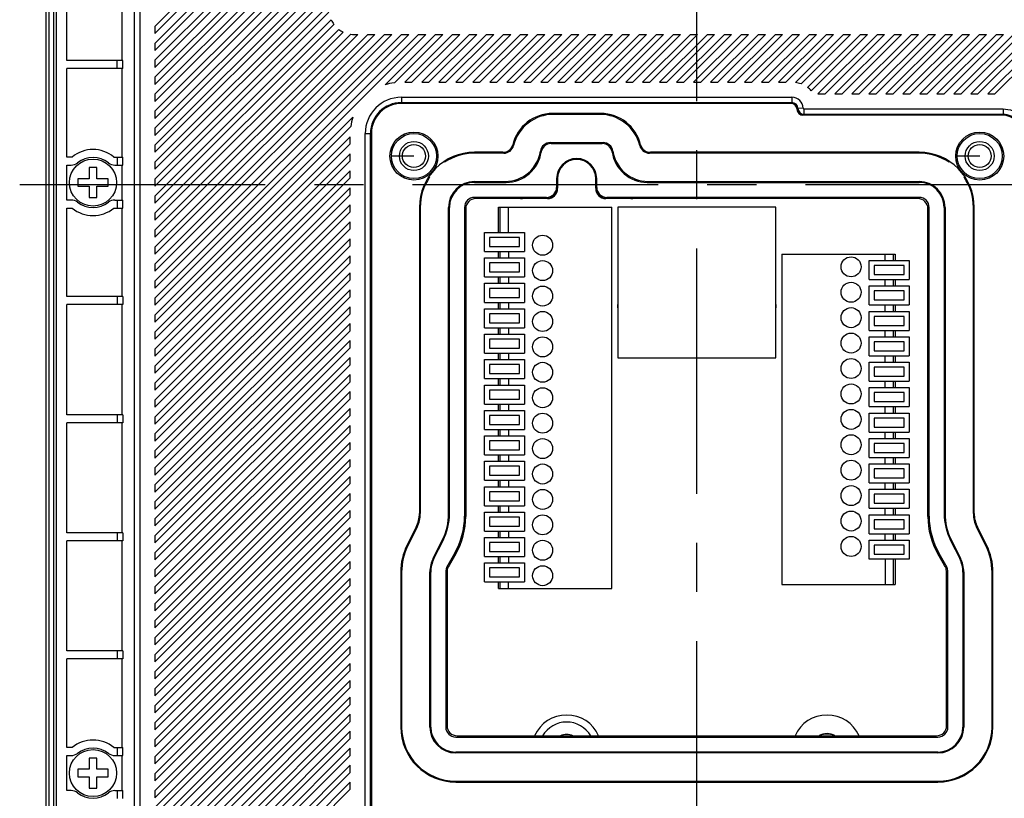
# Model space of a CAD drawing. Units: millimetres. Extents: x -296 to 298, y 225 to 645.
# Drawn here: x 127 to 226, y 363 to 441 of the extents above; entities that cross this region are included whole.
import ezdxf

# ---------------------------------------------------------------- set-up
doc = ezdxf.new("R2010")
doc.units = ezdxf.units.MM
doc.header["$LTSCALE"] = 65.395
doc.linetypes.add('CENTER', pattern=[0.6, 0.375, -0.075, 0.075, -0.075])
for name, color, linetype in [('BSO-M3-9_SOLIDLINE', 7, 'CONTINUOUS'), ('EZ0100D032-15X15_8X13_SOLIDLINE', 7, 'CONTINUOUS'), ('GB9074_4-88_M3X6_SOLIDLINE', 7, 'CONTINUOUS'), ('LS141V-2_54-14PIN_12__SOLIDLINE', 7, 'CONTINUOUS'), ('M2_5X5-FMHO_SOLIDLINE', 7, 'CONTINUOUS'), ('NUT-M3X3_1_SOLIDLINE', 7, 'CONTINUOUS'), ('ODMTKJ-9PINB_SOLIDLINE', 7, 'CONTINUOUS'), ('R27-DOWN-COVER_SOLIDLINE', 7, 'CONTINUOUS'), ('R27-UP_SOLIDLINE', 7, 'CONTINUOUS'), ('R28-MAIN-PCB_1_2_SOLIDLINE', 7, 'CONTINUOUS'), ('R29-FRONT-CASE_AXIS', 7, 'CONTINUOUS')]:
    doc.layers.add(name, color=color, linetype=linetype)

msp = doc.modelspace()

# ---------------------------------------------------------------- linework, layer by layer
at = {"layer": 'BSO-M3-9_SOLIDLINE', "color": 7, "linetype": 'Continuous'}
msp.add_arc((207.933, 367.665), 1.6, 63.60687, 116.3931, dxfattribs=at)
at = {"layer": 'EZ0100D032-15X15_8X13_SOLIDLINE', "color": 7, "linetype": 'Continuous'}
for p, q in [((187.033, 421.918), (187.033, 406.868)), ((202.833, 421.918), (187.033, 421.918)), ((202.833, 406.868), (202.833, 421.918)), ((187.033, 406.868), (202.833, 406.868))]:
    msp.add_line(p, q, dxfattribs=at)
for centre, start, end in [((188.583, 412.018), 169.77782, 190.22218), ((201.283, 412.018), 349.77782, 10.22218)]:
    msp.add_arc(centre, 1.575, start, end, dxfattribs=at)
at = {"layer": 'GB9074_4-88_M3X6_SOLIDLINE', "color": 7, "linetype": 'Continuous'}
for radius, start, end in [(3.5, 24.09628, 155.90372), (2.8, 30.69887, 149.30113), (1.562, 66.5182, 113.4818)]:
    msp.add_arc((181.933, 367.665), radius, start, end, dxfattribs=at)
at = {"layer": 'LS141V-2_54-14PIN_12__SOLIDLINE', "color": 7, "linetype": 'Continuous'}
for p, q in [((203.433, 417.218), (214.738, 417.218)), ((203.433, 417.218), (203.433, 384.198)), ((213.733, 416.578), (213.733, 417.218)), ((214.574, 416.578), (214.574, 417.218)), ((214.738, 417.218), (214.738, 416.578)), ((212.133, 416.578), (216.133, 416.578)), ((212.133, 414.678), (212.133, 416.578)), ((215.633, 416.078), (212.633, 416.078)), ((212.633, 416.078), (212.633, 415.178)), ((215.633, 415.178), (215.633, 416.078)), ((216.133, 416.578), (216.133, 414.678)), ((212.633, 415.178), (215.633, 415.178)), ((212.133, 414.678), (216.133, 414.678)), ((212.133, 414.038), (216.133, 414.038)), ((212.133, 412.138), (212.133, 414.038)), ((213.733, 414.038), (213.733, 414.678)), ((214.574, 414.038), (214.574, 414.678)), ((214.738, 414.678), (214.738, 414.038)), ((216.133, 414.038), (216.133, 412.138)), ((215.633, 413.538), (212.633, 413.538)), ((212.633, 413.538), (212.633, 412.638)), ((215.633, 412.638), (215.633, 413.538)), ((212.133, 412.138), (216.133, 412.138)), ((212.633, 412.638), (215.633, 412.638)), ((213.733, 411.498), (213.733, 412.138)), ((214.574, 411.498), (214.574, 412.138)), ((214.738, 412.138), (214.738, 411.498)), ((212.133, 411.498), (216.133, 411.498)), ((212.133, 409.598), (212.133, 411.498)), ((216.133, 411.498), (216.133, 409.598)), ((215.633, 410.998), (212.633, 410.998)), ((212.633, 410.998), (212.633, 410.098)), ((212.633, 410.098), (215.633, 410.098)), ((215.633, 410.098), (215.633, 410.998)), ((212.133, 409.598), (216.133, 409.598)), ((213.733, 408.958), (213.733, 409.598)), ((214.574, 408.958), (214.574, 409.598)), ((214.738, 409.598), (214.738, 408.958)), ((212.133, 408.958), (216.133, 408.958)), ((212.133, 407.058), (212.133, 408.958)), ((215.633, 408.458), (212.633, 408.458)), ((212.633, 408.458), (212.633, 407.558)), ((215.633, 407.558), (215.633, 408.458)), ((216.133, 408.958), (216.133, 407.058)), ((212.633, 407.558), (215.633, 407.558)), ((212.133, 407.058), (216.133, 407.058)), ((212.133, 406.418), (216.133, 406.418)), ((212.133, 404.518), (212.133, 406.418)), ((213.733, 406.418), (213.733, 407.058)), ((214.574, 406.418), (214.574, 407.058)), ((214.738, 407.058), (214.738, 406.418)), ((216.133, 406.418), (216.133, 404.518)), ((215.633, 405.918), (212.633, 405.918)), ((212.633, 405.918), (212.633, 405.018)), ((215.633, 405.018), (215.633, 405.918)), ((212.133, 404.518), (216.133, 404.518)), ((212.633, 405.018), (215.633, 405.018)), ((213.733, 403.878), (213.733, 404.518)), ((214.574, 403.878), (214.574, 404.518)), ((214.738, 404.518), (214.738, 403.878)), ((212.133, 403.878), (216.133, 403.878)), ((212.133, 401.978), (212.133, 403.878)), ((215.633, 403.378), (212.633, 403.378)), ((212.633, 403.378), (212.633, 402.478)), ((215.633, 402.478), (215.633, 403.378)), ((216.133, 403.878), (216.133, 401.978)), ((212.633, 402.478), (215.633, 402.478)), ((212.133, 401.978), (216.133, 401.978)), ((212.133, 401.338), (216.133, 401.338)), ((212.133, 399.438), (212.133, 401.338)), ((213.733, 401.338), (213.733, 401.978)), ((214.574, 401.338), (214.574, 401.978)), ((214.738, 401.978), (214.738, 401.338)), ((216.133, 401.338), (216.133, 399.438)), ((215.633, 400.838), (212.633, 400.838)), ((212.633, 400.838), (212.633, 399.938)), ((215.633, 399.938), (215.633, 400.838)), ((212.133, 399.438), (216.133, 399.438)), ((212.633, 399.938), (215.633, 399.938)), ((213.733, 398.798), (213.733, 399.438)), ((214.574, 398.798), (214.574, 399.438)), ((214.738, 399.438), (214.738, 398.798)), ((212.133, 398.798), (216.133, 398.798)), ((212.133, 396.898), (212.133, 398.798)), ((215.633, 398.298), (212.633, 398.298)), ((212.633, 398.298), (212.633, 397.398)), ((215.633, 397.398), (215.633, 398.298)), ((216.133, 398.798), (216.133, 396.898)), ((212.633, 397.398), (215.633, 397.398)), ((212.133, 396.898), (216.133, 396.898)), ((213.733, 396.258), (213.733, 396.898)), ((214.574, 396.258), (214.574, 396.898)), ((214.738, 396.898), (214.738, 396.258)), ((212.133, 396.258), (216.133, 396.258)), ((212.133, 394.358), (212.133, 396.258)), ((215.633, 395.758), (212.633, 395.758)), ((212.633, 395.758), (212.633, 394.858)), ((215.633, 394.858), (215.633, 395.758)), ((216.133, 396.258), (216.133, 394.358)), ((212.133, 394.358), (216.133, 394.358)), ((212.633, 394.858), (215.633, 394.858)), ((213.733, 393.718), (213.733, 394.358)), ((214.574, 393.718), (214.574, 394.358)), ((214.738, 394.358), (214.738, 393.718)), ((212.133, 393.718), (216.133, 393.718)), ((212.133, 391.818), (212.133, 393.718)), ((216.133, 393.718), (216.133, 391.818)), ((215.633, 393.218), (212.633, 393.218)), ((212.633, 393.218), (212.633, 392.318)), ((215.633, 392.318), (215.633, 393.218)), ((212.133, 391.818), (216.133, 391.818)), ((212.633, 392.318), (215.633, 392.318)), ((213.733, 391.178), (213.733, 391.818)), ((214.574, 391.178), (214.574, 391.818)), ((214.738, 391.818), (214.738, 391.178)), ((212.133, 391.178), (216.133, 391.178)), ((212.133, 389.278), (212.133, 391.178)), ((215.633, 390.678), (212.633, 390.678)), ((212.633, 390.678), (212.633, 389.778)), ((215.633, 389.778), (215.633, 390.678)), ((216.133, 391.178), (216.133, 389.278)), ((212.633, 389.778), (215.633, 389.778)), ((212.133, 389.278), (216.133, 389.278)), ((212.133, 388.638), (216.133, 388.638)), ((212.133, 386.738), (212.133, 388.638)), ((213.733, 388.638), (213.733, 389.278)), ((214.574, 388.638), (214.574, 389.278)), ((214.738, 389.278), (214.738, 388.638)), ((216.133, 388.638), (216.133, 386.738)), ((215.633, 388.138), (212.633, 388.138)), ((212.633, 388.138), (212.633, 387.238)), ((215.633, 387.238), (215.633, 388.138)), ((216.133, 386.738), (212.133, 386.738)), ((212.633, 387.238), (215.633, 387.238)), ((213.733, 386.738), (213.733, 384.198)), ((214.574, 384.198), (214.574, 386.738)), ((214.738, 386.738), (214.738, 384.198)), ((203.433, 384.198), (214.738, 384.198))]:
    msp.add_line(p, q, dxfattribs=at)
for centre in [(210.333, 415.948), (210.333, 413.408), (210.333, 410.868), (210.333, 408.328), (210.333, 405.788), (210.333, 403.248), (210.333, 400.708), (210.333, 398.168), (210.333, 395.628), (210.333, 393.088), (210.333, 390.548), (210.333, 388.008)]:
    msp.add_circle(centre, 1, dxfattribs=at)
at = {"layer": 'M2_5X5-FMHO_SOLIDLINE', "color": 7, "linetype": 'Continuous'}
for p, q in [((134.258, 425.868), (134.258, 424.743)), ((135.008, 425.868), (134.258, 425.868)), ((135.008, 424.743), (135.008, 425.868)), ((133.133, 424.743), (133.133, 423.993)), ((134.258, 424.743), (133.133, 424.743)), ((133.133, 423.993), (134.258, 423.993)), ((134.258, 423.993), (134.258, 422.868)), ((136.133, 424.743), (135.008, 424.743)), ((135.008, 422.868), (135.008, 423.993)), ((135.008, 423.993), (136.133, 423.993)), ((136.133, 423.993), (136.133, 424.743)), ((134.258, 422.868), (135.008, 422.868)), ((134.258, 366.868), (134.258, 365.743)), ((135.008, 366.868), (134.258, 366.868)), ((135.008, 365.743), (135.008, 366.868)), ((133.133, 365.743), (133.133, 364.993)), ((134.258, 365.743), (133.133, 365.743)), ((133.133, 364.993), (134.258, 364.993)), ((134.258, 364.993), (134.258, 363.868)), ((136.133, 365.743), (135.008, 365.743)), ((135.008, 363.868), (135.008, 364.993)), ((135.008, 364.993), (136.133, 364.993)), ((136.133, 364.993), (136.133, 365.743)), ((134.258, 363.868), (135.008, 363.868))]:
    msp.add_line(p, q, dxfattribs=at)
for centre in [(134.633, 424.368), (134.633, 365.368)]:
    msp.add_circle(centre, 2.35, dxfattribs=at)
at = {"layer": 'NUT-M3X3_1_SOLIDLINE', "color": 5, "linetype": 'Continuous'}
for p, q in [((166.683, 427.018), (164.433, 427.018)), ((223.183, 427.018), (220.933, 427.018))]:
    msp.add_line(p, q, dxfattribs=at)
at = {"layer": 'NUT-M3X3_1_SOLIDLINE', "color": 7, "linetype": 'Continuous'}
for centre, radius in [((166.683, 427.018), 2.25), ((223.183, 427.018), 2.25), ((166.683, 427.018), 1.45), ((166.683, 427.018), 1.15), ((223.183, 427.018), 1.45), ((223.183, 427.018), 1.15)]:
    msp.add_circle(centre, radius, dxfattribs=at)
at = {"layer": 'ODMTKJ-9PINB_SOLIDLINE', "color": 7, "linetype": 'Continuous'}
for p, q in [((175.128, 419.378), (175.128, 421.918)), ((175.128, 421.918), (186.433, 421.918)), ((175.292, 419.378), (175.292, 421.918)), ((176.133, 419.378), (176.133, 421.918)), ((186.433, 383.818), (186.433, 421.918)), ((173.733, 417.478), (173.733, 419.378)), ((173.733, 419.378), (177.733, 419.378)), ((174.233, 418.878), (174.233, 417.978)), ((177.233, 418.878), (174.233, 418.878)), ((177.233, 417.978), (177.233, 418.878)), ((177.733, 419.378), (177.733, 417.478)), ((174.233, 417.978), (177.233, 417.978)), ((173.733, 417.478), (177.733, 417.478)), ((175.128, 416.838), (175.128, 417.478)), ((175.292, 416.838), (175.292, 417.478)), ((176.133, 417.478), (176.133, 416.838)), ((173.733, 414.938), (173.733, 416.838)), ((173.733, 416.838), (177.733, 416.838)), ((174.233, 416.338), (174.233, 415.438)), ((177.233, 416.338), (174.233, 416.338)), ((177.233, 415.438), (177.233, 416.338)), ((177.733, 416.838), (177.733, 414.938)), ((174.233, 415.438), (177.233, 415.438)), ((173.733, 414.938), (177.733, 414.938)), ((173.733, 412.398), (173.733, 414.298)), ((173.733, 414.298), (177.733, 414.298)), ((175.128, 414.298), (175.128, 414.938)), ((175.292, 414.298), (175.292, 414.938)), ((176.133, 414.938), (176.133, 414.298)), ((177.733, 414.298), (177.733, 412.398)), ((174.233, 413.798), (174.233, 412.898)), ((177.233, 413.798), (174.233, 413.798)), ((177.233, 412.898), (177.233, 413.798)), ((173.733, 412.398), (177.733, 412.398)), ((174.233, 412.898), (177.233, 412.898)), ((175.128, 411.758), (175.128, 412.398)), ((175.292, 411.758), (175.292, 412.398)), ((176.133, 412.398), (176.133, 411.758)), ((173.733, 409.858), (173.733, 411.758)), ((173.733, 411.758), (177.733, 411.758)), ((174.233, 411.258), (174.233, 410.358)), ((177.233, 411.258), (174.233, 411.258)), ((177.233, 410.358), (177.233, 411.258)), ((177.733, 411.758), (177.733, 409.858)), ((174.233, 410.358), (177.233, 410.358)), ((173.733, 409.858), (177.733, 409.858)), ((173.733, 407.318), (173.733, 409.218)), ((173.733, 409.218), (177.733, 409.218)), ((175.128, 409.218), (175.128, 409.858)), ((175.292, 409.218), (175.292, 409.858)), ((176.133, 409.858), (176.133, 409.218)), ((177.733, 409.218), (177.733, 407.318)), ((174.233, 408.718), (174.233, 407.818)), ((177.233, 408.718), (174.233, 408.718)), ((177.233, 407.818), (177.233, 408.718)), ((173.733, 407.318), (177.733, 407.318)), ((174.233, 407.818), (177.233, 407.818)), ((175.128, 406.678), (175.128, 407.318)), ((175.292, 406.678), (175.292, 407.318)), ((176.133, 407.318), (176.133, 406.678)), ((173.733, 404.778), (173.733, 406.678)), ((173.733, 406.678), (177.733, 406.678)), ((174.233, 406.178), (174.233, 405.278)), ((177.233, 406.178), (174.233, 406.178)), ((177.233, 405.278), (177.233, 406.178)), ((177.733, 406.678), (177.733, 404.778)), ((174.233, 405.278), (177.233, 405.278)), ((173.733, 404.778), (177.733, 404.778)), ((173.733, 402.238), (173.733, 404.138)), ((173.733, 404.138), (177.733, 404.138)), ((175.128, 404.138), (175.128, 404.778)), ((175.292, 404.138), (175.292, 404.778)), ((176.133, 404.778), (176.133, 404.138)), ((177.733, 404.138), (177.733, 402.238)), ((177.233, 403.638), (174.233, 403.638)), ((174.233, 403.638), (174.233, 402.738)), ((177.233, 402.738), (177.233, 403.638)), ((173.733, 402.238), (177.733, 402.238)), ((174.233, 402.738), (177.233, 402.738)), ((175.128, 401.598), (175.128, 402.238)), ((175.292, 401.598), (175.292, 402.238)), ((176.133, 402.238), (176.133, 401.598)), ((173.733, 399.698), (173.733, 401.598)), ((173.733, 401.598), (177.733, 401.598)), ((177.733, 401.598), (177.733, 399.698)), ((177.233, 401.098), (174.233, 401.098)), ((174.233, 401.098), (174.233, 400.198)), ((174.233, 400.198), (177.233, 400.198)), ((177.233, 400.198), (177.233, 401.098)), ((173.733, 399.698), (177.733, 399.698)), ((175.128, 399.058), (175.128, 399.698)), ((175.292, 399.058), (175.292, 399.698)), ((176.133, 399.698), (176.133, 399.058)), ((173.733, 397.158), (173.733, 399.058)), ((173.733, 399.058), (177.733, 399.058)), ((177.233, 398.558), (174.233, 398.558)), ((174.233, 398.558), (174.233, 397.658)), ((177.233, 397.658), (177.233, 398.558)), ((177.733, 399.058), (177.733, 397.158)), ((174.233, 397.658), (177.233, 397.658)), ((173.733, 397.158), (177.733, 397.158)), ((173.733, 394.618), (173.733, 396.518)), ((173.733, 396.518), (177.733, 396.518)), ((175.128, 396.518), (175.128, 397.158)), ((175.292, 396.518), (175.292, 397.158)), ((176.133, 397.158), (176.133, 396.518)), ((177.733, 396.518), (177.733, 394.618)), ((177.233, 396.018), (174.233, 396.018)), ((174.233, 396.018), (174.233, 395.118)), ((177.233, 395.118), (177.233, 396.018)), ((173.733, 394.618), (177.733, 394.618)), ((174.233, 395.118), (177.233, 395.118)), ((175.128, 393.978), (175.128, 394.618)), ((175.292, 393.978), (175.292, 394.618)), ((176.133, 394.618), (176.133, 393.978)), ((173.733, 392.078), (173.733, 393.978)), ((173.733, 393.978), (177.733, 393.978)), ((177.233, 393.478), (174.233, 393.478)), ((174.233, 393.478), (174.233, 392.578)), ((177.233, 392.578), (177.233, 393.478)), ((177.733, 393.978), (177.733, 392.078)), ((174.233, 392.578), (177.233, 392.578)), ((173.733, 392.078), (177.733, 392.078)), ((173.733, 391.438), (177.733, 391.438)), ((173.733, 389.538), (173.733, 391.438)), ((175.128, 391.438), (175.128, 392.078)), ((175.292, 391.438), (175.292, 392.078)), ((176.133, 392.078), (176.133, 391.438)), ((177.733, 391.438), (177.733, 389.538)), ((177.233, 390.938), (174.233, 390.938)), ((174.233, 390.938), (174.233, 390.038)), ((177.233, 390.038), (177.233, 390.938)), ((173.733, 389.538), (177.733, 389.538)), ((174.233, 390.038), (177.233, 390.038)), ((175.128, 388.898), (175.128, 389.538)), ((175.292, 388.898), (175.292, 389.538)), ((176.133, 389.538), (176.133, 388.898)), ((173.733, 388.898), (177.733, 388.898)), ((173.733, 386.998), (173.733, 388.898)), ((177.233, 388.398), (174.233, 388.398)), ((174.233, 388.398), (174.233, 387.498)), ((177.233, 387.498), (177.233, 388.398)), ((177.733, 388.898), (177.733, 386.998)), ((174.233, 387.498), (177.233, 387.498)), ((173.733, 386.998), (177.733, 386.998)), ((175.128, 386.358), (175.128, 386.998)), ((175.292, 386.358), (175.292, 386.998)), ((176.133, 386.998), (176.133, 386.358)), ((173.733, 386.358), (177.733, 386.358)), ((173.733, 384.458), (173.733, 386.358)), ((177.233, 385.858), (174.233, 385.858)), ((174.233, 385.858), (174.233, 384.958)), ((177.233, 384.958), (177.233, 385.858)), ((177.733, 386.358), (177.733, 384.458)), ((174.233, 384.958), (177.233, 384.958)), ((173.733, 384.458), (177.733, 384.458)), ((175.128, 383.818), (175.128, 384.458)), ((175.128, 383.818), (186.433, 383.818)), ((175.292, 383.818), (175.292, 384.458)), ((176.133, 383.818), (176.133, 384.458))]:
    msp.add_line(p, q, dxfattribs=at)
for centre in [(179.533, 418.108), (179.533, 415.568), (179.533, 413.028), (179.533, 410.488), (179.533, 407.948), (179.533, 405.408), (179.533, 402.868), (179.533, 400.328), (179.533, 397.788), (179.533, 395.248), (179.533, 392.708), (179.533, 390.168), (179.533, 387.628), (179.533, 385.088)]:
    msp.add_circle(centre, 1, dxfattribs=at)
at = {"layer": 'R27-DOWN-COVER_SOLIDLINE', "color": 7, "linetype": 'Continuous'}
for p, q in [((130.946, 545.468), (130.946, 303.268)), ((138.781, 305.168), (138.78, 544.326)), ((139.307, 541.168), (139.307, 307.168)), ((158.183, 457.351), (140.807, 439.974)), ((224.709, 433.226), (249.06, 457.576)), ((140.807, 439.267), (158.183, 456.644)), ((158.183, 455.654), (140.807, 438.277)), ((140.807, 437.57), (158.183, 454.947)), ((158.183, 453.957), (140.807, 436.58)), ((140.807, 435.873), (158.183, 453.25)), ((158.183, 452.26), (140.807, 434.883)), ((140.807, 434.176), (158.183, 451.553)), ((158.183, 450.563), (140.807, 433.186)), ((140.807, 432.479), (158.183, 449.855)), ((158.183, 448.866), (140.807, 431.489)), ((132.033, 436.568), (132.033, 447.568)), ((137.533, 436.568), (137.533, 447.568)), ((140.807, 430.782), (158.183, 448.158)), ((158.183, 447.168), (140.807, 429.792)), ((140.807, 429.085), (158.183, 446.461)), ((158.183, 445.471), (140.807, 428.095)), ((140.807, 427.388), (158.183, 444.764)), ((158.183, 443.774), (140.807, 426.398)), ((140.807, 425.691), (158.183, 443.067)), ((158.183, 442.077), (140.807, 424.701)), ((140.807, 423.994), (158.199, 441.386)), ((158.416, 440.614), (140.807, 423.004)), ((158.681, 440.171), (140.807, 422.297)), ((140.807, 439.974), (140.807, 439.267)), ((140.807, 421.307), (159.174, 439.675)), ((140.807, 420.6), (159.615, 439.408)), ((160.383, 439.186), (140.807, 419.61)), ((140.807, 418.903), (161.072, 439.168)), ((162.062, 439.168), (140.807, 417.913)), ((140.807, 417.205), (162.769, 439.168)), ((163.759, 439.168), (140.807, 416.216)), ((140.807, 415.508), (164.466, 439.168)), ((165.456, 439.168), (140.807, 414.518)), ((140.807, 413.811), (166.163, 439.168)), ((167.153, 439.168), (140.807, 412.821)), ((140.807, 412.114), (167.86, 439.168)), ((160.683, 439.168), (161.072, 439.168)), ((162.062, 439.168), (162.769, 439.168)), ((163.759, 439.168), (164.466, 439.168)), ((168.85, 439.168), (163.801, 434.119)), ((164.726, 434.337), (169.557, 439.168)), ((165.456, 439.168), (166.163, 439.168)), ((170.547, 439.168), (165.765, 434.386)), ((166.472, 434.386), (171.254, 439.168)), ((167.153, 439.168), (167.86, 439.168)), ((172.244, 439.168), (167.462, 434.386)), ((168.169, 434.386), (172.951, 439.168)), ((168.85, 439.168), (169.557, 439.168)), ((173.941, 439.168), (169.159, 434.386)), ((169.866, 434.386), (174.648, 439.168)), ((170.547, 439.168), (171.254, 439.168)), ((175.638, 439.168), (170.856, 434.386)), ((171.564, 434.386), (176.346, 439.168)), ((172.244, 439.168), (172.951, 439.168)), ((177.335, 439.168), (172.554, 434.386)), ((173.261, 434.386), (178.043, 439.168)), ((173.941, 439.168), (174.648, 439.168)), ((179.033, 439.168), (174.251, 434.386)), ((174.958, 434.386), (179.74, 439.168)), ((175.638, 439.168), (176.346, 439.168)), ((180.73, 439.168), (175.948, 434.386)), ((176.655, 434.386), (181.437, 439.168)), ((177.335, 439.168), (178.043, 439.168)), ((182.427, 439.168), (177.645, 434.386)), ((178.352, 434.386), (183.134, 439.168)), ((179.033, 439.168), (179.74, 439.168)), ((184.124, 439.168), (179.342, 434.386)), ((180.049, 434.386), (184.831, 439.168)), ((180.73, 439.168), (181.437, 439.168)), ((185.821, 439.168), (181.039, 434.386)), ((181.746, 434.386), (186.528, 439.168)), ((182.427, 439.168), (183.134, 439.168)), ((187.518, 439.168), (182.736, 434.386)), ((183.443, 434.386), (188.225, 439.168)), ((184.124, 439.168), (184.831, 439.168)), ((189.215, 439.168), (184.433, 434.386)), ((185.14, 434.386), (189.922, 439.168)), ((185.821, 439.168), (186.528, 439.168)), ((190.912, 439.168), (186.13, 434.386)), ((186.837, 434.386), (191.619, 439.168)), ((187.518, 439.168), (188.225, 439.168)), ((192.609, 439.168), (187.827, 434.386)), ((188.534, 434.386), (193.316, 439.168)), ((189.215, 439.168), (189.922, 439.168)), ((194.306, 439.168), (189.524, 434.386)), ((190.231, 434.386), (195.013, 439.168)), ((190.912, 439.168), (191.619, 439.168)), ((196.003, 439.168), (191.221, 434.386)), ((191.928, 434.386), (196.71, 439.168)), ((192.609, 439.168), (193.316, 439.168)), ((197.7, 439.168), (192.918, 434.386)), ((193.625, 434.386), (198.407, 439.168)), ((194.306, 439.168), (195.013, 439.168)), ((199.397, 439.168), (194.615, 434.386)), ((195.322, 434.386), (200.104, 439.168)), ((196.003, 439.168), (196.71, 439.168)), ((201.094, 439.168), (196.312, 434.386)), ((197.019, 434.386), (201.801, 439.168)), ((197.7, 439.168), (198.407, 439.168)), ((202.791, 439.168), (198.009, 434.386)), ((198.716, 434.386), (203.498, 439.168)), ((199.397, 439.168), (200.104, 439.168)), ((204.488, 439.168), (199.706, 434.386)), ((200.414, 434.386), (205.195, 439.168)), ((201.094, 439.168), (201.801, 439.168)), ((206.185, 439.168), (201.403, 434.386)), ((202.111, 434.386), (206.893, 439.168)), ((202.791, 439.168), (203.498, 439.168)), ((207.882, 439.168), (203.101, 434.386)), ((203.808, 434.386), (208.59, 439.168)), ((204.488, 439.168), (205.195, 439.168)), ((209.58, 439.168), (204.774, 434.363)), ((205.34, 434.221), (210.287, 439.168)), ((211.277, 439.168), (205.982, 433.874)), ((206.185, 439.168), (206.893, 439.168)), ((206.356, 433.54), (211.984, 439.168)), ((212.974, 439.168), (207.032, 433.226)), ((207.739, 433.226), (213.681, 439.168)), ((207.882, 439.168), (208.59, 439.168)), ((214.671, 439.168), (208.729, 433.226)), ((209.436, 433.226), (215.378, 439.168)), ((209.58, 439.168), (210.287, 439.168)), ((216.368, 439.168), (210.426, 433.226)), ((211.133, 433.226), (217.075, 439.168)), ((211.277, 439.168), (211.984, 439.168)), ((218.065, 439.168), (212.123, 433.226)), ((212.83, 433.226), (218.772, 439.168)), ((212.974, 439.168), (213.681, 439.168)), ((219.762, 439.168), (213.82, 433.226)), ((214.527, 433.226), (220.469, 439.168)), ((214.671, 439.168), (215.378, 439.168)), ((221.459, 439.168), (215.517, 433.226)), ((216.224, 433.226), (222.166, 439.168)), ((216.368, 439.168), (217.075, 439.168)), ((223.156, 439.168), (217.214, 433.226)), ((217.921, 433.226), (223.863, 439.168)), ((218.065, 439.168), (218.772, 439.168)), ((224.853, 439.168), (218.911, 433.226)), ((219.618, 433.226), (225.56, 439.168)), ((219.762, 439.168), (220.469, 439.168)), ((226.55, 439.168), (220.608, 433.226)), ((221.315, 433.226), (227.257, 439.168)), ((221.459, 439.168), (222.166, 439.168)), ((222.305, 433.226), (228.247, 439.168)), ((223.012, 433.226), (228.954, 439.168)), ((223.156, 439.168), (223.863, 439.168)), ((230.131, 439.355), (224.002, 433.226)), ((224.853, 439.168), (225.56, 439.168)), ((140.807, 438.277), (140.807, 437.57)), ((140.807, 436.58), (140.807, 435.873)), ((137.623, 436.568), (132.033, 436.568)), ((132.033, 426.918), (132.033, 435.768)), ((137.623, 435.768), (132.033, 435.768)), ((137.033, 435.768), (137.033, 436.568)), ((137.533, 426.918), (137.533, 435.768)), ((137.623, 435.768), (137.623, 436.568)), ((140.807, 434.883), (140.807, 434.176)), ((165.765, 434.386), (166.472, 434.386)), ((167.462, 434.386), (168.169, 434.386)), ((169.159, 434.386), (169.866, 434.386)), ((170.856, 434.386), (171.564, 434.386)), ((172.554, 434.386), (173.261, 434.386)), ((174.251, 434.386), (174.958, 434.386)), ((175.948, 434.386), (176.655, 434.386)), ((177.645, 434.386), (178.352, 434.386)), ((179.342, 434.386), (180.049, 434.386)), ((181.039, 434.386), (181.746, 434.386)), ((182.736, 434.386), (183.443, 434.386)), ((184.433, 434.386), (185.14, 434.386)), ((186.13, 434.386), (186.837, 434.386)), ((187.827, 434.386), (188.534, 434.386)), ((189.524, 434.386), (190.231, 434.386)), ((191.221, 434.386), (191.928, 434.386)), ((192.918, 434.386), (193.625, 434.386)), ((194.615, 434.386), (195.322, 434.386)), ((196.312, 434.386), (197.019, 434.386)), ((198.009, 434.386), (198.716, 434.386)), ((199.706, 434.386), (200.414, 434.386)), ((201.403, 434.386), (202.111, 434.386)), ((203.101, 434.386), (203.808, 434.386)), ((140.807, 433.186), (140.807, 432.479)), ((165.433, 432.886), (165.433, 432.268)), ((165.433, 432.886), (204.425, 432.886)), ((204.425, 432.886), (204.425, 432.359)), ((207.032, 433.226), (207.739, 433.226)), ((208.729, 433.226), (209.436, 433.226)), ((210.426, 433.226), (211.133, 433.226)), ((212.123, 433.226), (212.83, 433.226)), ((213.82, 433.226), (214.527, 433.226)), ((215.517, 433.226), (216.224, 433.226)), ((217.214, 433.226), (217.921, 433.226)), ((218.911, 433.226), (219.618, 433.226)), ((220.608, 433.226), (221.315, 433.226)), ((222.305, 433.226), (223.012, 433.226)), ((224.002, 433.226), (224.709, 433.226)), ((165.433, 432.359), (204.425, 432.359)), ((204.333, 432.268), (165.433, 432.268)), ((204.425, 432.359), (204.333, 432.268)), ((205.024, 431.779), (204.933, 431.688)), ((205.551, 431.797), (205.025, 431.779)), ((205.624, 431.726), (205.624, 431.199)), ((205.624, 431.726), (225.525, 431.726)), ((225.525, 431.726), (225.525, 431.199)), ((140.807, 431.489), (140.807, 430.782)), ((160.582, 430.9), (140.807, 411.124)), ((185.34, 431.268), (180.526, 431.268)), ((185.254, 431.182), (180.612, 431.182)), ((205.533, 431.108), (205.624, 431.199)), ((225.434, 431.108), (205.533, 431.108)), ((205.624, 431.199), (225.525, 431.199)), ((225.525, 431.199), (225.434, 431.108)), ((140.807, 410.417), (160.364, 429.975)), ((140.807, 429.792), (140.807, 429.085)), ((160.315, 428.936), (140.807, 409.427)), ((160.315, 428.229), (160.315, 428.936)), ((161.815, 304.515), (161.815, 429.268)), ((161.815, 429.268), (162.433, 429.268)), ((162.342, 304.515), (162.342, 429.268)), ((162.433, 429.268), (162.433, 304.332)), ((140.807, 408.72), (160.315, 428.229)), ((140.807, 428.095), (140.807, 427.388)), ((176.632, 428.062), (176.546, 428.149)), ((180.297, 428.354), (180.383, 428.268)), ((180.297, 428.354), (185.569, 428.354)), ((180.383, 428.268), (185.483, 428.268)), ((185.569, 428.354), (185.483, 428.268)), ((189.32, 428.149), (189.234, 428.062)), ((132.539, 426.918), (132.033, 426.918)), ((136.727, 426.918), (137.622, 426.918)), ((137.07, 426.118), (137.07, 426.918)), ((137.622, 426.118), (137.622, 426.918)), ((160.315, 427.239), (140.807, 407.73)), ((160.315, 426.532), (160.315, 427.239)), ((175.575, 427.388), (172.733, 427.388)), ((175.662, 427.302), (172.733, 427.302)), ((179.308, 427.502), (179.395, 427.415)), ((186.558, 427.502), (186.472, 427.415)), ((217.133, 427.302), (190.205, 427.302)), ((217.133, 427.388), (190.291, 427.388)), ((132.033, 422.618), (132.033, 426.118)), ((132.033, 426.118), (132.468, 426.118)), ((136.798, 426.118), (137.622, 426.118)), ((137.533, 422.618), (137.533, 426.118)), ((140.807, 407.023), (160.315, 426.532)), ((140.807, 426.398), (140.807, 425.691)), ((160.315, 425.542), (140.807, 406.033)), ((140.807, 405.326), (160.315, 424.835)), ((160.315, 424.835), (160.315, 425.542)), ((140.807, 424.701), (140.807, 423.994)), ((160.315, 423.845), (140.807, 404.336)), ((160.315, 423.138), (160.315, 423.845)), ((172.733, 424.388), (172.733, 424.474)), ((172.733, 424.474), (175.798, 424.474)), ((172.733, 424.388), (175.884, 424.388)), ((175.884, 424.388), (175.798, 424.474)), ((180.933, 424.768), (180.933, 423.888)), ((181.027, 424.768), (181.027, 423.793)), ((184.839, 423.793), (184.839, 424.768)), ((184.933, 423.888), (184.933, 424.768)), ((189.982, 424.388), (190.068, 424.474)), ((189.982, 424.388), (217.133, 424.388)), ((190.068, 424.474), (217.133, 424.474)), ((217.133, 424.388), (217.133, 424.474)), ((140.807, 403.629), (160.315, 423.138)), ((140.807, 423.004), (140.807, 422.297)), ((179.933, 422.888), (172.733, 422.888)), ((217.133, 422.888), (185.933, 422.888)), ((132.468, 422.618), (132.033, 422.618)), ((136.798, 422.618), (137.622, 422.618)), ((137.07, 421.818), (137.07, 422.618)), ((137.622, 421.818), (137.622, 422.618)), ((160.315, 422.148), (140.807, 402.639)), ((160.315, 421.44), (160.315, 422.148)), ((167.233, 421.888), (167.233, 391.304)), ((167.233, 421.888), (167.32, 421.888)), ((167.32, 421.888), (167.32, 391.284)), ((170.147, 391.324), (170.147, 421.888)), ((170.233, 421.888), (170.147, 421.888)), ((170.233, 391.304), (170.233, 421.888)), ((171.733, 421.888), (171.733, 391.037)), ((177.335, 422.762), (172.858, 422.762)), ((177.335, 422.762), (177.401, 422.794)), ((177.401, 422.794), (180.028, 422.794)), ((185.838, 422.794), (188.465, 422.794)), ((188.465, 422.794), (188.531, 422.762)), ((217.008, 422.762), (188.531, 422.762)), ((218.133, 391.037), (218.133, 421.888)), ((219.633, 421.888), (219.72, 421.888)), ((219.633, 421.888), (219.633, 391.304)), ((219.72, 421.888), (219.72, 391.324)), ((222.547, 391.284), (222.547, 421.888)), ((222.633, 391.304), (222.633, 421.888)), ((132.033, 412.968), (132.033, 421.818)), ((132.033, 421.818), (132.539, 421.818)), ((136.727, 421.818), (137.622, 421.818)), ((137.533, 412.968), (137.533, 421.818)), ((140.807, 401.932), (160.315, 421.44)), ((140.807, 421.307), (140.807, 420.6)), ((171.859, 421.763), (171.859, 391.003)), ((218.007, 391.003), (218.007, 421.763)), ((160.315, 420.451), (140.807, 400.942)), ((160.315, 419.743), (160.315, 420.451)), ((140.807, 400.235), (160.315, 419.743)), ((140.807, 419.61), (140.807, 418.903)), ((160.315, 418.753), (140.807, 399.245)), ((140.807, 398.538), (160.315, 418.046)), ((140.807, 417.913), (140.807, 417.205)), ((160.315, 418.046), (160.315, 418.753)), ((160.315, 417.056), (140.807, 397.548)), ((160.315, 416.349), (160.315, 417.056)), ((140.807, 396.841), (160.315, 416.349)), ((140.807, 416.216), (140.807, 415.508)), ((160.315, 415.359), (140.807, 395.851)), ((160.315, 414.652), (160.315, 415.359)), ((140.807, 395.144), (160.315, 414.652)), ((140.807, 414.518), (140.807, 413.811)), ((160.315, 413.662), (140.807, 394.154)), ((160.315, 412.955), (160.315, 413.662)), ((137.623, 412.968), (132.033, 412.968)), ((132.033, 401.168), (132.033, 412.168)), ((137.623, 412.168), (132.033, 412.168)), ((137.033, 412.968), (137.033, 412.168)), ((137.533, 401.168), (137.533, 412.168)), ((137.623, 412.968), (137.623, 412.168)), ((140.807, 393.447), (160.315, 412.955)), ((140.807, 412.821), (140.807, 412.114)), ((160.315, 411.965), (140.807, 392.457)), ((140.807, 391.75), (160.315, 411.258)), ((140.807, 411.124), (140.807, 410.417)), ((160.315, 411.258), (160.315, 411.965)), ((160.315, 410.268), (140.807, 390.76)), ((160.315, 409.561), (160.315, 410.268)), ((140.807, 390.053), (160.315, 409.561)), ((140.807, 409.427), (140.807, 408.72)), ((160.315, 408.571), (140.807, 389.063)), ((160.315, 407.864), (160.315, 408.571)), ((140.807, 388.356), (160.315, 407.864)), ((140.807, 407.73), (140.807, 407.023)), ((160.315, 406.874), (140.807, 387.366)), ((140.807, 386.658), (160.315, 406.167)), ((160.315, 406.167), (160.315, 406.874)), ((140.807, 406.033), (140.807, 405.326)), ((160.315, 405.177), (140.807, 385.669)), ((160.315, 404.47), (160.315, 405.177)), ((140.807, 384.961), (160.315, 404.47)), ((140.807, 404.336), (140.807, 403.629)), ((160.315, 403.48), (140.807, 383.971)), ((160.315, 402.773), (160.315, 403.48)), ((140.807, 383.264), (160.315, 402.773)), ((140.807, 402.639), (140.807, 401.932)), ((160.315, 401.783), (140.807, 382.274)), ((160.315, 401.076), (160.315, 401.783)), ((137.623, 401.168), (132.033, 401.168)), ((132.033, 389.368), (132.033, 400.368)), ((137.623, 400.368), (132.033, 400.368)), ((137.033, 401.168), (137.033, 400.368)), ((137.533, 389.368), (137.533, 400.368)), ((137.623, 401.168), (137.623, 400.368)), ((140.807, 381.567), (160.315, 401.076)), ((140.807, 400.942), (140.807, 400.235)), ((160.315, 400.086), (140.807, 380.577)), ((140.807, 379.87), (160.315, 399.379)), ((140.807, 399.245), (140.807, 398.538)), ((160.315, 399.379), (160.315, 400.086)), ((160.315, 398.389), (140.807, 378.88)), ((160.315, 397.682), (160.315, 398.389)), ((140.807, 378.173), (160.315, 397.682)), ((140.807, 397.548), (140.807, 396.841)), ((160.315, 396.692), (140.807, 377.183)), ((160.315, 395.985), (160.315, 396.692)), ((140.807, 376.476), (160.315, 395.985)), ((140.807, 395.851), (140.807, 395.144)), ((160.315, 394.995), (140.807, 375.486)), ((160.315, 394.288), (160.315, 394.995)), ((140.807, 374.779), (160.315, 394.288)), ((140.807, 394.154), (140.807, 393.447)), ((160.315, 393.298), (140.807, 373.789)), ((140.807, 373.082), (160.315, 392.59)), ((140.807, 392.457), (140.807, 391.75)), ((160.315, 392.59), (160.315, 393.298)), ((160.315, 391.601), (140.807, 372.092)), ((160.315, 390.893), (160.315, 391.601)), ((140.807, 371.385), (160.315, 390.893)), ((140.807, 390.76), (140.807, 390.053)), ((167.32, 391.284), (167.233, 391.304)), ((170.233, 391.304), (170.147, 391.324)), ((219.633, 391.304), (219.72, 391.324)), ((222.547, 391.284), (222.633, 391.304)), ((160.315, 389.903), (140.807, 370.395)), ((160.315, 389.196), (160.315, 389.903)), ((166.913, 389.956), (166.003, 388.148)), ((166.999, 389.936), (166.09, 388.127)), ((166.999, 389.936), (166.913, 389.956)), ((222.867, 389.936), (222.953, 389.956)), ((223.777, 388.127), (222.867, 389.936)), ((223.863, 388.148), (222.953, 389.956)), ((137.623, 389.368), (132.033, 389.368)), ((132.033, 377.568), (132.033, 388.568)), ((137.623, 388.568), (132.033, 388.568)), ((137.033, 389.368), (137.033, 388.568)), ((137.533, 377.568), (137.533, 388.568)), ((137.623, 389.368), (137.623, 388.568)), ((140.807, 369.688), (160.315, 389.196)), ((140.807, 389.063), (140.807, 388.356)), ((168.597, 386.82), (169.507, 388.628)), ((168.683, 386.8), (169.593, 388.608)), ((169.593, 388.608), (169.507, 388.628)), ((220.273, 388.608), (220.36, 388.628)), ((220.273, 388.608), (221.183, 386.8)), ((220.36, 388.628), (221.269, 386.82)), ((160.315, 388.206), (140.807, 368.698)), ((140.807, 367.991), (160.315, 387.499)), ((160.315, 387.499), (160.315, 388.206)), ((166.003, 388.148), (166.09, 388.127)), ((223.863, 388.148), (223.777, 388.127)), ((140.807, 387.366), (140.807, 386.658)), ((160.315, 386.509), (140.807, 367.001)), ((160.315, 385.802), (160.315, 386.509)), ((168.597, 386.82), (168.683, 386.8)), ((170.729, 387.288), (170.064, 386.137)), ((170.854, 387.254), (170.19, 386.103)), ((219.677, 386.103), (219.012, 387.254)), ((219.802, 386.137), (219.138, 387.288)), ((221.269, 386.82), (221.183, 386.8)), ((140.807, 366.294), (160.315, 385.802)), ((140.807, 385.669), (140.807, 384.961)), ((165.363, 385.452), (165.363, 369.968)), ((168.277, 385.472), (168.363, 385.452)), ((168.277, 369.968), (168.277, 385.472)), ((168.363, 369.968), (168.363, 385.452)), ((170.126, 386.12), (170.19, 386.103)), ((219.74, 386.12), (219.677, 386.103)), ((221.59, 385.472), (221.503, 385.452)), ((221.503, 385.452), (221.503, 369.968)), ((221.59, 385.472), (221.59, 369.968)), ((224.503, 369.968), (224.503, 385.452)), ((160.315, 384.812), (140.807, 365.304)), ((160.315, 384.105), (160.315, 384.812)), ((165.45, 385.431), (165.45, 369.968)), ((169.863, 385.387), (169.863, 369.968)), ((169.925, 385.371), (169.989, 385.354)), ((169.989, 385.354), (169.989, 370.093)), ((219.941, 385.371), (219.877, 385.354)), ((219.877, 370.093), (219.877, 385.354)), ((220.003, 369.968), (220.003, 385.387)), ((224.417, 369.968), (224.417, 385.431)), ((140.807, 364.597), (160.315, 384.105)), ((140.807, 383.971), (140.807, 383.264)), ((160.315, 383.115), (140.807, 363.607)), ((160.315, 382.408), (160.315, 383.115)), ((140.807, 362.9), (160.315, 382.408)), ((140.807, 382.274), (140.807, 381.567)), ((160.315, 381.418), (140.807, 361.91)), ((140.807, 361.203), (160.315, 380.711)), ((140.807, 380.577), (140.807, 379.87)), ((160.315, 380.711), (160.315, 381.418)), ((160.315, 379.721), (140.807, 360.213)), ((160.315, 379.014), (160.315, 379.721)), ((140.807, 359.506), (160.315, 379.014)), ((140.807, 378.88), (140.807, 378.173)), ((160.315, 378.024), (140.807, 358.516)), ((160.315, 377.317), (160.315, 378.024)), ((137.623, 377.568), (132.033, 377.568)), ((132.033, 367.918), (132.033, 376.768)), ((137.623, 376.768), (132.033, 376.768)), ((137.033, 377.568), (137.033, 376.768)), ((137.533, 367.918), (137.533, 376.768)), ((137.623, 377.568), (137.623, 376.768)), ((140.807, 357.809), (160.315, 377.317)), ((140.807, 377.183), (140.807, 376.476)), ((160.315, 376.327), (140.807, 356.819)), ((140.807, 356.111), (160.315, 375.62)), ((160.315, 375.62), (160.315, 376.327)), ((140.807, 375.486), (140.807, 374.779)), ((160.315, 374.63), (140.807, 355.122)), ((160.315, 373.923), (160.315, 374.63)), ((140.807, 354.414), (160.315, 373.923)), ((140.807, 373.789), (140.807, 373.082)), ((160.315, 372.933), (140.807, 353.424)), ((160.315, 372.226), (160.315, 372.933)), ((140.807, 352.717), (160.315, 372.226)), ((140.807, 372.092), (140.807, 371.385)), ((160.315, 371.236), (140.807, 351.727)), ((160.315, 370.529), (160.315, 371.236)), ((140.807, 351.02), (160.315, 370.529)), ((140.807, 370.395), (140.807, 369.688)), ((168.363, 369.968), (168.277, 369.968)), ((221.503, 369.968), (221.59, 369.968)), ((160.315, 369.539), (140.807, 350.03)), ((140.807, 349.323), (160.315, 368.832)), ((160.315, 368.832), (160.315, 369.539)), ((170.863, 368.968), (219.003, 368.968)), ((170.988, 369.094), (218.878, 369.094)), ((132.539, 367.918), (132.033, 367.918)), ((136.727, 367.918), (137.622, 367.918)), ((137.07, 367.118), (137.07, 367.918)), ((137.622, 367.118), (137.622, 367.918)), ((140.807, 368.698), (140.807, 367.991)), ((160.315, 367.842), (140.807, 348.333)), ((160.315, 367.135), (160.315, 367.842)), ((132.033, 363.618), (132.033, 367.118)), ((132.033, 367.118), (132.468, 367.118)), ((136.798, 367.118), (137.622, 367.118)), ((137.533, 363.618), (137.533, 367.118)), ((140.807, 347.626), (160.315, 367.135)), ((140.807, 367.001), (140.807, 366.294)), ((219.003, 367.468), (170.863, 367.468)), ((170.863, 367.468), (170.863, 367.382)), ((219.003, 367.382), (170.863, 367.382)), ((219.003, 367.468), (219.003, 367.382)), ((160.315, 366.145), (140.807, 346.636)), ((160.315, 365.438), (160.315, 366.145)), ((140.807, 345.929), (160.315, 365.438)), ((140.807, 365.304), (140.807, 364.597)), ((160.315, 364.448), (140.807, 344.939)), ((160.315, 363.741), (160.315, 364.448)), ((170.863, 364.554), (219.003, 364.554)), ((170.863, 364.468), (219.003, 364.468)), ((132.468, 363.618), (132.033, 363.618)), ((136.798, 363.618), (137.622, 363.618)), ((137.07, 362.818), (137.07, 363.618)), ((137.622, 362.818), (137.622, 363.618)), ((140.807, 344.232), (160.315, 363.741)), ((140.807, 363.607), (140.807, 362.9))]:
    msp.add_line(p, q, dxfattribs=at)
for centre, radius in [((166.683, 427.018), 2.4), ((166.683, 427.018), 2.25), ((223.183, 427.018), 2.4), ((223.183, 427.018), 2.25)]:
    msp.add_circle(centre, radius, dxfattribs=at)
for centre, radius, start, end in [((160.683, 441.668), 2.5, 204.94698, 216.78491), ((160.683, 441.668), 2.5, 232.88067, 244.70092), ((160.683, 441.668), 2.5, 263.10542, 270), ((165.433, 429.268), 5.118, 97.93819, 108.5959), ((204.427, 431.774), 2.612, 69.54895, 82.36478), ((204.451, 431.787), 2.588, 42.61845, 53.72116), ((165.433, 429.268), 3.618, 90, 180), ((204.425, 431.759), 1.127, 1.913, 89.99435), ((165.433, 429.268), 3.091, 90, 180), ((165.433, 429.268), 3, 90, 180), ((204.425, 431.76), 0.599, 1.83512, 90.05738), ((205.625, 431.799), 0.6, 181.92835, 269.95961), ((165.433, 429.268), 5.118, 161.4041, 172.06181), ((134.633, 424.368), 3.3, 50.608, 129.392), ((134.633, 424.368), 2.5, 51.78679, 128.21321), ((172.733, 421.888), 5.5, 90, 180), ((172.733, 421.888), 5.414, 90, 123.75), ((182.933, 424.768), 2, 0, 180), ((217.133, 421.888), 5.5, 0, 90), ((217.133, 421.888), 5.414, 56.25, 90), ((132.468, 427.118), 1, 270, 308.21321), ((136.798, 427.118), 1, 231.78679, 270), ((182.933, 424.768), 1.906, 0, 180), ((172.733, 421.888), 5.414, 146.25, 180), ((217.133, 421.888), 5.414, 0, 33.75), ((172.733, 421.888), 2.586, 90, 180), ((172.733, 421.888), 2.5, 90, 180), ((217.133, 421.888), 2.586, 0, 90), ((217.133, 421.888), 2.5, 0, 90), ((132.468, 421.618), 1, 51.78679, 90), ((134.633, 424.368), 2.5, 231.78679, 308.21321), ((136.798, 421.618), 1, 90, 128.21321), ((134.633, 424.368), 3.3, 230.608, 309.392), ((170.863, 369.968), 5.5, 180, 270), ((170.863, 369.968), 5.414, 180, 270), ((170.863, 369.968), 2.586, 180, 270), ((170.863, 369.968), 2.5, 180, 270), ((219.003, 369.968), 5.5, 270, 0), ((219.003, 369.968), 5.414, 270, 0), ((219.003, 369.968), 2.586, 270, 0), ((219.003, 369.968), 2.5, 270, 0), ((134.633, 365.368), 3.3, 50.608, 129.392), ((134.633, 365.368), 2.5, 51.78679, 128.21321), ((132.468, 368.118), 1, 270, 308.21321), ((136.798, 368.118), 1, 231.78679, 270), ((132.468, 362.618), 1, 51.78679, 90), ((134.633, 365.368), 2.5, 231.78679, 308.21321), ((136.798, 362.618), 1, 90, 128.21321)]:
    msp.add_arc(centre, radius, start, end, dxfattribs=at)
for centre, major_axis, ratio, start_param, end_param in [((180.529, 427.167), (2.901, -2.901), 0.999315, 2.356537, 3.685507), ((180.615, 427.08), (2.901, -2.901), 0.999315, 2.356537, 3.685507), ((185.251, 427.08), (-2.901, -2.901), 0.999315, 2.597678, 3.926648), ((185.338, 427.167), (2.901, 2.901), 0.999315, -0.543914, 0.785056), ((225.432, 429.107), (-1.415, -1.415), 0.999315, 2.356537, 3.926648), ((175.575, 428.388), (-0.708, 0.708), 0.999315, 2.356537, 3.685507), ((175.661, 428.302), (0.708, -0.708), 0.999315, -0.785056, 0.543914), ((180.298, 427.354), (0.708, -0.708), 0.999315, 2.356537, 3.779248), ((180.384, 427.268), (0.708, -0.708), 0.999315, 2.356537, 3.779248), ((185.482, 427.268), (-0.708, -0.708), 0.999315, 2.503937, 3.926648), ((185.569, 427.354), (0.708, 0.708), 0.999315, -0.637655, 0.785056), ((190.205, 428.302), (0.708, 0.708), 0.999315, -3.685507, -2.356537), ((190.292, 428.388), (-0.708, -0.708), 0.999315, -0.543914, 0.785056), ((175.795, 428.026), (-2.512, 2.512), 0.999315, 2.356537, 3.779248), ((175.882, 427.939), (2.512, -2.512), 0.999315, -0.785056, 0.637655), ((189.984, 427.939), (2.512, 2.512), 0.999315, 2.503937, 3.926648), ((190.071, 428.026), (2.512, 2.512), 0.999315, 2.503937, 3.926648), ((179.933, 423.888), (-0.708, 0.708), 0.999315, 2.356537, 3.926648), ((185.933, 423.888), (0.708, 0.708), 0.999315, 2.356537, 3.926648), ((172.733, 421.888), (-0.708, 0.708), 0.999315, -0.785056, 0.785056), ((180.027, 423.794), (-0.708, 0.708), 0.999315, 2.356537, 3.926648), ((185.839, 423.794), (0.708, 0.708), 0.999315, 2.356537, 3.926648), ((217.133, 421.888), (0.708, 0.708), 0.999315, -0.785056, 0.785056), ((172.859, 421.762), (0.708, -0.708), 0.999315, 2.356537, 3.926648), ((177.338, 424.763), (1.812, 0.856), 0.998126, -2.012778, -1.922657), ((188.528, 424.763), (1.812, -0.856), 0.998126, -1.218936, -1.128815), ((217.007, 421.762), (-0.708, -0.708), 0.999315, 2.356537, 3.926648), ((164.232, 391.305), (2.92, -0.693), 0.999638, -0.233017, 0.233017), ((164.318, 391.284), (-2.92, 0.693), 0.999638, 2.908576, 3.374609), ((164.145, 391.325), (-5.84, 1.386), 0.999638, 2.908576, 3.374609), ((164.231, 391.305), (5.84, -1.386), 0.999638, -0.233017, 0.233017), ((164.231, 391.038), (-7.247, 1.942), 0.999633, 2.879885, 3.4033), ((164.356, 391.005), (7.247, -1.942), 0.999633, -0.261708, 0.261708), ((225.51, 391.005), (7.247, 1.942), 0.999633, 2.879885, 3.4033), ((225.636, 391.038), (7.247, 1.942), 0.999633, 2.879885, 3.4033), ((225.635, 391.305), (5.84, 1.386), 0.999638, 2.908576, 3.374609), ((225.722, 391.325), (5.84, 1.386), 0.999638, 2.908576, 3.374609), ((225.548, 391.284), (2.92, 0.693), 0.999638, 2.908576, 3.374609), ((225.634, 391.305), (2.92, 0.693), 0.999638, 2.908576, 3.374609), ((171.365, 385.451), (5.84, -1.386), 0.999638, 2.908576, 3.374609), ((171.452, 385.43), (5.84, -1.386), 0.999638, 2.908576, 3.374609), ((218.415, 385.43), (-5.84, -1.386), 0.999638, 2.908576, 3.374609), ((218.501, 385.451), (5.84, 1.386), 0.999638, -0.233017, 0.233017), ((171.278, 385.472), (2.92, -0.693), 0.999638, 2.908576, 3.374609), ((171.364, 385.451), (2.92, -0.693), 0.999638, 2.908576, 3.374609), ((218.502, 385.451), (2.92, 0.693), 0.999638, -0.233017, 0.233017), ((218.588, 385.472), (-2.92, -0.693), 0.999638, 2.908576, 3.374609), ((171.364, 385.387), (1.449, -0.388), 0.999633, 2.879885, 3.4033), ((218.503, 385.387), (-1.449, -0.388), 0.999633, 2.879885, 3.4033), ((170.863, 369.968), (0.708, 0.708), 0.999315, -3.926648, -2.356537), ((170.989, 370.094), (0.708, 0.708), 0.999315, 2.356537, 3.926648), ((218.877, 370.094), (-0.708, 0.708), 0.999315, 2.356537, 3.926648), ((219.003, 369.968), (0.708, -0.708), 0.999315, -0.785056, 0.785056)]:
    msp.add_ellipse(centre, major_axis=major_axis, ratio=ratio, start_param=start_param, end_param=end_param, dxfattribs=at)
for points, knots in [([(204.939, 431.67), (204.934, 431.823), (204.805, 432.139), (204.486, 432.268), (204.333, 432.268)], [0, 0, 0, 0, 0.50064, 1, 1, 1, 1]), ([(204.939, 431.67), (204.944, 431.524), (205.081, 431.224), (205.386, 431.108), (205.533, 431.108)], [0, 0, 0, 0, 0.499256, 1, 1, 1, 1]), ([(225.525, 431.726), (226.167, 431.726), (227.51, 431.19), (228.05, 429.847), (228.051, 429.2)], [0, 0, 0, 0, 0.49823, 1, 1, 1, 1]), ([(225.525, 431.199), (226.033, 431.199), (227.097, 430.775), (227.524, 429.712), (227.524, 429.2)], [0, 0, 0, 0, 0.498231, 1, 1, 1, 1])]:
    msp.add_open_spline(points, degree=3, knots=knots, dxfattribs=at)
for points in [[(205.551, 431.797), (205.552, 431.763), (205.59, 431.726), (205.624, 431.726)], [(170.002, 385.55), (170.004, 385.484), (169.989, 385.419), (169.989, 385.354)], [(170.003, 385.662), (169.994, 385.626), (170, 385.587), (170.002, 385.55)], [(170.103, 385.927), (170.065, 385.841), (170.028, 385.753), (170.003, 385.662)], [(170.19, 386.103), (170.157, 386.047), (170.129, 385.987), (170.103, 385.927)], [(219.763, 385.927), (219.729, 385.983), (219.709, 386.047), (219.677, 386.103)], [(219.818, 385.829), (219.809, 385.865), (219.783, 385.895), (219.763, 385.927)], [(219.865, 385.55), (219.855, 385.643), (219.843, 385.738), (219.818, 385.829)], [(219.877, 385.354), (219.877, 385.419), (219.871, 385.484), (219.865, 385.55)]]:
    msp.add_open_spline(points, degree=3, dxfattribs=at)
at = {"layer": 'R27-UP_SOLIDLINE', "color": 7, "linetype": 'Continuous'}
for p, q in [((129.933, 563.668), (129.933, 284.668)), ((130.233, 563.668), (130.233, 284.668)), ((130.683, 545.468), (130.683, 303.268))]:
    msp.add_line(p, q, dxfattribs=at)
at = {"layer": 'R28-MAIN-PCB_1_2_SOLIDLINE', "color": 5, "linetype": 'Continuous'}
for p, q in [((180.027, 422.762), (177.401, 422.762)), ((188.465, 422.762), (185.839, 422.762))]:
    msp.add_line(p, q, dxfattribs=at)
for centre, radius, start, end in [((180.027, 423.762), 1, 270, 0), ((185.839, 423.762), 1, 180, 270), ((207.933, 367.665), 3.5, 24.08349, 155.91651)]:
    msp.add_arc(centre, radius, start, end, dxfattribs=at)
at = {"layer": 'R28-MAIN-PCB_1_2_SOLIDLINE', "color": 7, "linetype": 'Continuous'}
msp.add_arc((207.933, 367.665), 1.65, 61.15226, 118.84774, dxfattribs=at)
at = {"layer": 'R29-FRONT-CASE_AXIS', "color": 1, "linetype": 'CENTER'}
for p, q in [((194.933, 275.556), (194.933, 568.084)), ((127.311, 424.168), (262.555, 424.168))]:
    msp.add_line(p, q, dxfattribs=at)

doc.saveas('drawing.dxf')
